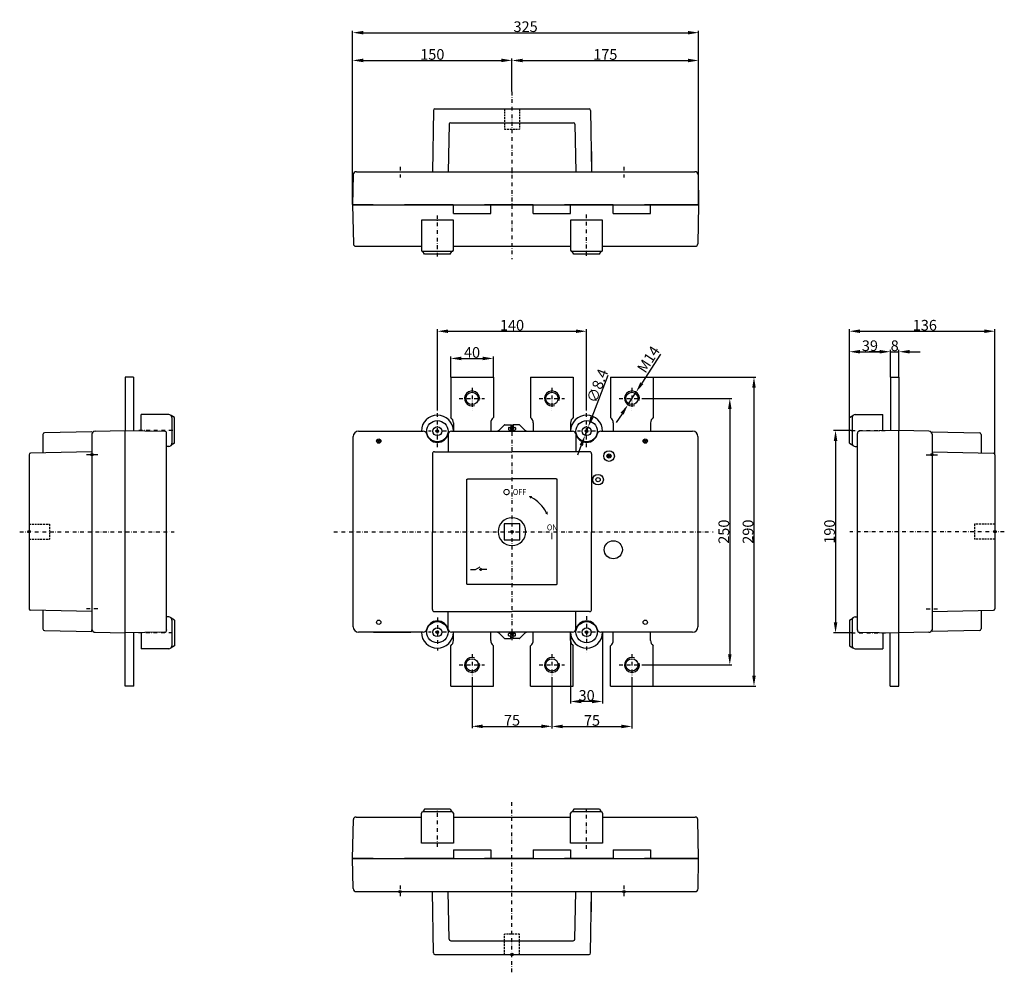
# Model space of a CAD drawing. Extents: x 1171 to 2095, y 549 to 1443.
import ezdxf

# ---------------------------------------------------------------- set-up
doc = ezdxf.new("R2010")
doc.units = 0
doc.header["$LTSCALE"] = 7
doc.header["$MEASUREMENT"] = 0
doc.linetypes.add('RAYITAS', pattern=[0.375, 0.25, -0.125])
doc.linetypes.add('TRAZO_Y_PUNTO', pattern=[1, 0.5, -0.25, 0, -0.25])
doc.layers.get('0').update_dxf_attribs({"linetype": 'CONTINUOUS'})
doc.layers.get('DEFPOINTS').update_dxf_attribs({"linetype": 'CONTINUOUS'})
for name, color, linetype in [('COTAS', 3, 'CONTINUOUS'), ('EJES', 6, 'TRAZO_Y_PUNTO'), ('OCULTAS', 7, 'RAYITAS')]:
    doc.layers.add(name, color=color, linetype=linetype)
doc.styles.add('ISO8', font='ISOCP.SHX')
doc.styles.add('on-off', font='ARIALN.TTF', dxfattribs={"width": 0.9})
doc.dimstyles.new('FLECHA', dxfattribs={"dimscale": 0, "dimtxt": 10, "dimasz": 10, "dimexe": 1.8, "dimexo": 0.1, "dimgap": 0.63, "dimtad": 1, "dimdsep": 46, "dimtxsty": 'ISO8', "dimcen": 0, "dimadec": 0, "dimazin": 0, "dimtfac": 0.8, "dimtmove": 0, "dimatfit": 3, "dimfxl": 1, "dimtvp": 1, "dimtolj": 1, "dimarcsym": 0})

# ---------------------------------------------------------------- blocks, each defined once
blk = doc.blocks.new('*D0')
at = {"layer": 'COTAS', "color": 0, "lineweight": -2}
for p, q in [((1483.34, 1268.98), (1483.34, 1432.13)), ((1807.84, 1268.98), (1807.84, 1432.13)), ((1493.34, 1430.33), (1797.84, 1430.33))]:
    blk.add_line(p, q, dxfattribs=at)
at = {"layer": 'COTAS', "color": 0}
for points in [[(1493.34, 1431.99), (1493.34, 1428.66), (1483.34, 1430.33)], [(1797.84, 1431.99), (1797.84, 1428.66), (1807.84, 1430.33)]]:
    blk.add_solid(points, dxfattribs=at)
at = {"layer": 'DEFPOINTS', "color": 0}
for p in [(1807.84, 1430.33), (1483.34, 1268.88), (1807.84, 1268.88)]:
    blk.add_point(p, dxfattribs=at)
at = {"layer": 'COTAS', "color": 0, "insert": (1645.59, 1435.96), "char_height": 10, "attachment_point": 5, "style": 'ISO8'}
blk.add_mtext('\\A1;325', dxfattribs=at)
blk = doc.blocks.new('*D1')
at = {"layer": 'COTAS', "color": 0, "lineweight": -2}
for p, q in [((1483.34, 1269.08), (1483.34, 1406.1)), ((1493.34, 1404.3), (1622.84, 1404.3)), ((1632.84, 1375.04), (1632.84, 1406.1))]:
    blk.add_line(p, q, dxfattribs=at)
at = {"layer": 'COTAS', "color": 0}
for points in [[(1493.34, 1405.97), (1493.34, 1402.64), (1483.34, 1404.3)], [(1622.84, 1405.97), (1622.84, 1402.64), (1632.84, 1404.3)]]:
    blk.add_solid(points, dxfattribs=at)
at = {"layer": 'DEFPOINTS', "color": 0}
for p in [(1632.84, 1404.3), (1632.84, 1374.94), (1483.34, 1268.98)]:
    blk.add_point(p, dxfattribs=at)
at = {"layer": 'COTAS', "color": 0, "insert": (1558.09, 1409.93), "char_height": 10, "attachment_point": 5, "style": 'ISO8'}
blk.add_mtext('\\A1;150', dxfattribs=at)
blk = doc.blocks.new('*D2')
at = {"layer": 'COTAS', "color": 0, "lineweight": -2}
for p, q in [((1632.84, 1375.04), (1632.84, 1406.03)), ((1642.84, 1404.23), (1797.84, 1404.23)), ((1807.84, 1268.98), (1807.84, 1406.03))]:
    blk.add_line(p, q, dxfattribs=at)
at = {"layer": 'COTAS', "color": 0}
for points in [[(1642.84, 1405.9), (1642.84, 1402.56), (1632.84, 1404.23)], [(1797.84, 1405.9), (1797.84, 1402.56), (1807.84, 1404.23)]]:
    blk.add_solid(points, dxfattribs=at)
at = {"layer": 'DEFPOINTS', "color": 0}
for p in [(1807.84, 1404.23), (1632.84, 1374.94), (1807.84, 1268.88)]:
    blk.add_point(p, dxfattribs=at)
at = {"layer": 'COTAS', "color": 0, "insert": (1720.34, 1409.86), "char_height": 10, "attachment_point": 5, "style": 'ISO8'}
blk.add_mtext('\\A1;175', dxfattribs=at)
blk = doc.blocks.new('*D3')
at = {"layer": 'COTAS', "color": 0, "lineweight": -2}
for p, q in [((1670.34, 825.68), (1670.34, 777.54)), ((1745.34, 825.68), (1745.34, 777.54)), ((1680.34, 779.34), (1735.34, 779.34))]:
    blk.add_line(p, q, dxfattribs=at)
at = {"layer": 'COTAS', "color": 0}
for points in [[(1680.34, 781), (1680.34, 777.67), (1670.34, 779.34)], [(1735.34, 781), (1735.34, 777.67), (1745.34, 779.34)]]:
    blk.add_solid(points, dxfattribs=at)
at = {"layer": 'DEFPOINTS', "color": 0}
for p in [(1670.34, 825.78), (1745.34, 825.78), (1745.34, 779.34)]:
    blk.add_point(p, dxfattribs=at)
at = {"layer": 'COTAS', "color": 0, "insert": (1707.84, 784.97), "char_height": 10, "attachment_point": 5, "style": 'ISO8'}
blk.add_mtext('\\A1;75', dxfattribs=at)
blk = doc.blocks.new('*D4')
at = {"layer": 'COTAS', "color": 0, "lineweight": -2}
for p, q in [((1595.34, 825.68), (1595.34, 777.64)), ((1670.34, 825.68), (1670.34, 777.64)), ((1605.34, 779.44), (1660.34, 779.44))]:
    blk.add_line(p, q, dxfattribs=at)
at = {"layer": 'COTAS', "color": 0}
for points in [[(1605.34, 781.11), (1605.34, 777.78), (1595.34, 779.44)], [(1660.34, 781.11), (1660.34, 777.78), (1670.34, 779.44)]]:
    blk.add_solid(points, dxfattribs=at)
at = {"layer": 'DEFPOINTS', "color": 0}
for p in [(1595.34, 825.78), (1670.34, 825.78), (1670.34, 779.44)]:
    blk.add_point(p, dxfattribs=at)
at = {"layer": 'COTAS', "color": 0, "insert": (1632.84, 785.07), "char_height": 10, "attachment_point": 5, "style": 'ISO8'}
blk.add_mtext('\\A1;75', dxfattribs=at)
blk = doc.blocks.new('*D5')
at = {"layer": 'COTAS', "color": 0, "lineweight": -2}
for p, q in [((1687.84, 867.7), (1687.84, 800.97)), ((1717.84, 867.7), (1717.84, 800.97)), ((1707.84, 802.77), (1697.84, 802.77))]:
    blk.add_line(p, q, dxfattribs=at)
at = {"layer": 'COTAS', "color": 0}
for points in [[(1697.84, 804.44), (1697.84, 801.11), (1687.84, 802.77)], [(1707.84, 804.44), (1707.84, 801.11), (1717.84, 802.77)]]:
    blk.add_solid(points, dxfattribs=at)
at = {"layer": 'DEFPOINTS', "color": 0}
for p in [(1687.84, 867.8), (1717.84, 867.8), (1687.84, 802.77)]:
    blk.add_point(p, dxfattribs=at)
at = {"layer": 'COTAS', "color": 0, "insert": (1702.84, 808.4), "char_height": 10, "attachment_point": 5, "style": 'ISO8'}
blk.add_mtext('\\A1;30', dxfattribs=at)
blk = doc.blocks.new('*D6')
at = {"layer": 'COTAS', "color": 0, "lineweight": -2}
for p, q in [((1950.96, 1057.1), (1934.5, 1057.1)), ((1936.3, 1047.1), (1936.3, 877.1)), ((1951.22, 867.1), (1934.5, 867.1))]:
    blk.add_line(p, q, dxfattribs=at)
at = {"layer": 'COTAS', "color": 0}
for points in [[(1934.63, 1047.1), (1937.96, 1047.1), (1936.3, 1057.1)], [(1934.63, 877.1), (1937.96, 877.1), (1936.3, 867.1)]]:
    blk.add_solid(points, dxfattribs=at)
at = {"layer": 'DEFPOINTS', "color": 0}
for p in [(1951.06, 1057.1), (1936.3, 867.1), (1951.32, 867.1)]:
    blk.add_point(p, dxfattribs=at)
at = {"layer": 'COTAS', "color": 0, "insert": (1930.67, 962.1), "char_height": 10, "attachment_point": 5, "rotation": 90, "style": 'ISO8'}
blk.add_mtext('\\A1;190', dxfattribs=at)
blk = doc.blocks.new('*D7')
at = {"layer": 'COTAS', "color": 0, "lineweight": -2}
for p, q in [((1757.28, 1087.1), (1838.93, 1087.1)), ((1837.13, 1077.1), (1837.13, 847.1)), ((1757.28, 837.1), (1838.93, 837.1))]:
    blk.add_line(p, q, dxfattribs=at)
at = {"layer": 'COTAS', "color": 0}
for points in [[(1835.46, 1077.1), (1838.79, 1077.1), (1837.13, 1087.1)], [(1835.46, 847.1), (1838.79, 847.1), (1837.13, 837.1)]]:
    blk.add_solid(points, dxfattribs=at)
at = {"layer": 'DEFPOINTS', "color": 0}
for p in [(1757.18, 1087.1), (1757.18, 837.1), (1837.13, 837.1)]:
    blk.add_point(p, dxfattribs=at)
at = {"layer": 'COTAS', "color": 0, "insert": (1831.5, 962.1), "char_height": 10, "attachment_point": 5, "rotation": 90, "style": 'ISO8'}
blk.add_mtext('\\A1;250', dxfattribs=at)
blk = doc.blocks.new('*D8')
at = {"layer": 'COTAS', "color": 0, "lineweight": -2}
for p, q in [((1765.44, 1107.1), (1861.6, 1107.1)), ((1859.8, 1097.1), (1859.8, 827.1)), ((1765.44, 817.1), (1861.6, 817.1))]:
    blk.add_line(p, q, dxfattribs=at)
at = {"layer": 'COTAS', "color": 0}
for points in [[(1858.13, 1097.1), (1861.47, 1097.1), (1859.8, 1107.1)], [(1858.13, 827.1), (1861.47, 827.1), (1859.8, 817.1)]]:
    blk.add_solid(points, dxfattribs=at)
at = {"layer": 'DEFPOINTS', "color": 0}
for p in [(1765.34, 1107.1), (1765.34, 817.1), (1859.8, 817.1)]:
    blk.add_point(p, dxfattribs=at)
at = {"layer": 'COTAS', "color": 0, "insert": (1854.17, 962.1), "char_height": 10, "attachment_point": 5, "rotation": 90, "style": 'ISO8'}
blk.add_mtext('\\A1;290', dxfattribs=at)
blk = doc.blocks.new('*D9')
at = {"layer": 'COTAS', "color": 0, "lineweight": -2}
for p, q in [((1575.34, 1107.2), (1575.34, 1126.46)), ((1585.34, 1124.66), (1605.34, 1124.66)), ((1615.34, 1107.2), (1615.34, 1126.46))]:
    blk.add_line(p, q, dxfattribs=at)
at = {"layer": 'COTAS', "color": 0}
for points in [[(1585.34, 1126.32), (1585.34, 1122.99), (1575.34, 1124.66)], [(1605.34, 1126.32), (1605.34, 1122.99), (1615.34, 1124.66)]]:
    blk.add_solid(points, dxfattribs=at)
at = {"layer": 'DEFPOINTS', "color": 0}
for p in [(1615.34, 1124.66), (1575.34, 1107.1), (1615.34, 1107.1)]:
    blk.add_point(p, dxfattribs=at)
at = {"layer": 'COTAS', "color": 0, "insert": (1595.34, 1130.29), "char_height": 10, "attachment_point": 5, "style": 'ISO8'}
blk.add_mtext('\\A1;40', dxfattribs=at)
blk = doc.blocks.new('*D10')
at = {"layer": 'COTAS', "color": 0, "lineweight": -2}
for p, q in [((1562.84, 1075.73), (1562.84, 1151.97)), ((1572.84, 1150.17), (1692.84, 1150.17)), ((1702.84, 1075.73), (1702.84, 1151.97))]:
    blk.add_line(p, q, dxfattribs=at)
at = {"layer": 'COTAS', "color": 0}
for points in [[(1572.84, 1151.83), (1572.84, 1148.5), (1562.84, 1150.17)], [(1692.84, 1151.83), (1692.84, 1148.5), (1702.84, 1150.17)]]:
    blk.add_solid(points, dxfattribs=at)
at = {"layer": 'DEFPOINTS', "color": 0}
for p in [(1702.84, 1150.17), (1562.84, 1075.63), (1702.84, 1075.63)]:
    blk.add_point(p, dxfattribs=at)
at = {"layer": 'COTAS', "color": 0, "insert": (1632.84, 1155.8), "char_height": 10, "attachment_point": 5, "style": 'ISO8'}
blk.add_mtext('\\A1;140', dxfattribs=at)
blk = doc.blocks.new('*D11')
at = {"layer": 'COTAS', "color": 0, "lineweight": -2}
for p, q in [((1949.28, 1069.2), (1949.28, 1151.99)), ((1959.28, 1150.19), (2075.78, 1150.19)), ((2085.78, 1034.45), (2085.78, 1151.99))]:
    blk.add_line(p, q, dxfattribs=at)
at = {"layer": 'COTAS', "color": 0}
for points in [[(1959.28, 1151.86), (1959.28, 1148.52), (1949.28, 1150.19)], [(2075.78, 1151.86), (2075.78, 1148.52), (2085.78, 1150.19)]]:
    blk.add_solid(points, dxfattribs=at)
at = {"layer": 'DEFPOINTS', "color": 0}
for p in [(2085.78, 1150.19), (1949.28, 1069.1), (2085.78, 1034.35)]:
    blk.add_point(p, dxfattribs=at)
at = {"layer": 'COTAS', "color": 0, "insert": (2020.03, 1155.82), "char_height": 10, "attachment_point": 5, "style": 'ISO8'}
blk.add_mtext('\\A1;136', dxfattribs=at)
blk = doc.blocks.new('*D12')
at = {"layer": 'COTAS', "color": 0, "lineweight": -2}
for p, q in [((1977.78, 1130.96), (1967.78, 1130.96)), ((1987.78, 1107.2), (1987.78, 1132.76)), ((1987.78, 1130.96), (1995.78, 1130.96)), ((1995.78, 1107.2), (1995.78, 1132.76)), ((2005.78, 1130.96), (2015.78, 1130.96))]:
    blk.add_line(p, q, dxfattribs=at)
at = {"layer": 'COTAS', "color": 0}
for points in [[(1977.78, 1132.63), (1977.78, 1129.29), (1987.78, 1130.96)], [(2005.78, 1132.63), (2005.78, 1129.29), (1995.78, 1130.96)]]:
    blk.add_solid(points, dxfattribs=at)
at = {"layer": 'DEFPOINTS', "color": 0}
for p in [(1995.78, 1130.96), (1987.78, 1107.1), (1995.78, 1107.1)]:
    blk.add_point(p, dxfattribs=at)
at = {"layer": 'COTAS', "color": 0, "insert": (1991.78, 1136.59), "char_height": 10, "attachment_point": 5, "style": 'ISO8'}
blk.add_mtext('\\A1;8', dxfattribs=at)
blk = doc.blocks.new('*D13')
at = {"layer": 'COTAS', "color": 0, "lineweight": -2}
for p, q in [((1949.28, 1069.2), (1949.28, 1132.76)), ((1959.28, 1130.96), (1977.78, 1130.96)), ((1987.78, 1107.2), (1987.78, 1132.76))]:
    blk.add_line(p, q, dxfattribs=at)
at = {"layer": 'COTAS', "color": 0}
for points in [[(1959.28, 1132.63), (1959.28, 1129.29), (1949.28, 1130.96)], [(1977.78, 1132.63), (1977.78, 1129.29), (1987.78, 1130.96)]]:
    blk.add_solid(points, dxfattribs=at)
at = {"layer": 'DEFPOINTS', "color": 0}
for p in [(1987.78, 1130.96), (1987.78, 1107.1), (1949.28, 1069.1)]:
    blk.add_point(p, dxfattribs=at)
at = {"layer": 'COTAS', "color": 0, "insert": (1968.53, 1136.59), "char_height": 10, "attachment_point": 5, "style": 'ISO8'}
blk.add_mtext('\\A1;39', dxfattribs=at)
blk = doc.blocks.new('*D14')
at = {"layer": 'COTAS', "color": 0, "lineweight": -2}
for p, q in [((1722.65, 1108.76), (1707.87, 1069.68)), ((1701.36, 1052.47), (1704.33, 1060.33)), ((1697.82, 1043.12), (1694.28, 1033.77))]:
    blk.add_line(p, q, dxfattribs=at)
at = {"layer": 'COTAS', "color": 0}
for points in [[(1706.31, 1070.27), (1709.43, 1069.09), (1704.33, 1060.33)], [(1696.26, 1043.71), (1699.38, 1042.53), (1701.36, 1052.47)]]:
    blk.add_solid(points, dxfattribs=at)
at = {"layer": 'DEFPOINTS', "color": 0}
for p in [(1704.33, 1060.33), (1701.36, 1052.47)]:
    blk.add_point(p, dxfattribs=at)
at = {"layer": 'COTAS', "color": 0, "insert": (1712.92, 1098.94), "char_height": 10, "attachment_point": 5, "rotation": 69.27271, "style": 'ISO8'}
blk.add_mtext('\\A1;∅8.4', dxfattribs=at)

msp = doc.modelspace()

# ---------------------------------------------------------------- hatches: boundary and pattern name
msp.add_hatch(color=256).paths.add_polyline_path([(1670.739, 961.061), (1669.739, 961.061), (1669.739, 955.061), (1670.739, 955.061)])

# ---------------------------------------------------------------- linework, layer by layer
for p, q in [((1560.617, 1358.879), (1705.067, 1358.879)), ((1559.117, 1357.404), (1558.142, 1299.879)), ((1706.567, 1357.404), (1707.542, 1299.879)), ((1573.847, 1344.404), (1573.092, 1299.879)), ((1575.347, 1345.879), (1690.338, 1345.879)), ((1691.838, 1344.404), (1692.592, 1299.879)), ((1707.508, 1318.879), (1707.22, 1318.879)), ((1707.508, 1318.879), (1707.508, 1301.879)), ((1483.885, 1296.937), (1483.342, 1268.879)), ((1486.885, 1299.879), (1523.342, 1299.879)), ((1523.342, 1299.879), (1575.842, 1299.879)), ((1558.142, 1299.879), (1707.542, 1299.879)), ((1592.342, 1299.879), (1611.746, 1299.879)), ((1646.738, 1299.879), (1707.042, 1299.879)), ((1707.542, 1299.879), (1804.3, 1299.879)), ((1807.299, 1296.937), (1807.842, 1268.879)), ((1483.342, 1268.879), (1807.842, 1268.879)), ((1502.642, 1268.879), (1483.342, 1268.879)), ((1483.342, 1268.879), (1484.045, 1232.331)), ((1577.642, 1268.879), (1532.042, 1268.879)), ((1577.842, 1260.779), (1577.842, 1268.879)), ((1652.642, 1268.879), (1607.042, 1268.879)), ((1612.842, 1260.779), (1612.842, 1268.879)), ((1652.842, 1260.779), (1652.842, 1268.879)), ((1727.642, 1268.879), (1682.042, 1268.879)), ((1687.842, 1260.779), (1687.842, 1268.879)), ((1727.842, 1260.779), (1727.842, 1268.879)), ((1807.842, 1268.879), (1757.042, 1268.879)), ((1762.842, 1260.779), (1762.842, 1268.879)), ((1807.842, 1268.879), (1807.139, 1232.331)), ((1577.842, 1260.779), (1612.842, 1260.779)), ((1652.842, 1260.779), (1687.842, 1260.779)), ((1727.842, 1260.779), (1762.842, 1260.779)), ((1547.842, 1254.379), (1547.842, 1226.379)), ((1577.842, 1254.379), (1547.842, 1254.379)), ((1577.842, 1226.379), (1577.842, 1254.379)), ((1687.842, 1254.379), (1687.842, 1226.379)), ((1717.842, 1254.379), (1687.842, 1254.379)), ((1717.842, 1226.379), (1717.842, 1254.379)), ((1486.545, 1229.879), (1547.842, 1229.879)), ((1577.842, 1229.879), (1687.842, 1229.879)), ((1717.842, 1229.879), (1804.64, 1229.879)), ((1550.842, 1222.379), (1549.342, 1224.879)), ((1576.342, 1224.879), (1549.342, 1224.879)), ((1574.842, 1222.379), (1550.842, 1222.379)), ((1574.842, 1222.379), (1576.342, 1224.879)), ((1690.842, 1222.379), (1689.342, 1224.879)), ((1716.342, 1224.879), (1689.342, 1224.879)), ((1714.842, 1222.379), (1690.842, 1222.379)), ((1714.842, 1222.379), (1716.342, 1224.879)), ((1269.905, 1107.1), (1269.905, 1057.1)), ((1277.905, 1107.1), (1269.905, 1107.1)), ((1277.905, 1107.1), (1277.905, 1056.92)), ((1575.342, 1107.1), (1575.342, 1069.1)), ((1575.342, 1107.1), (1615.342, 1107.1)), ((1615.342, 1107.1), (1615.342, 1069.1)), ((1650.342, 1107.1), (1650.342, 1069.1)), ((1650.342, 1107.1), (1690.342, 1107.1)), ((1690.342, 1107.1), (1690.342, 1069.1)), ((1725.342, 1107.1), (1725.342, 1069.1)), ((1725.342, 1107.1), (1765.342, 1107.1)), ((1765.342, 1107.1), (1765.342, 1069.1)), ((1987.779, 1107.1), (1987.779, 1056.92)), ((1987.779, 1107.1), (1995.779, 1107.1)), ((1995.779, 1107.1), (1995.779, 1057.1)), ((1310.905, 1072.1), (1284.905, 1072.1)), ((1284.905, 1056.83), (1284.905, 1072.1)), ((1954.779, 1072.1), (1980.779, 1072.1)), ((1980.779, 1056.83), (1980.779, 1072.1)), ((1316.405, 1069.1), (1313.216, 1071.014)), ((1313.905, 1069.1), (1313.905, 1045.1)), ((1316.405, 1045.1), (1316.405, 1069.1)), ((1577.842, 1064.1), (1577.842, 1056.4)), ((1612.842, 1064.1), (1612.842, 1056.4)), ((1625.549, 1062.107), (1621.6, 1058.157)), ((1625.842, 1062.4), (1625.842, 1062.4)), ((1626.256, 1062.4), (1631.592, 1062.4)), ((1631.592, 1062.4), (1631.592, 1060.4)), ((1639.428, 1062.4), (1634.092, 1062.4)), ((1634.092, 1062.4), (1634.092, 1060.4)), ((1639.842, 1062.4), (1639.842, 1062.4)), ((1640.135, 1062.107), (1644.085, 1058.157)), ((1652.842, 1064.1), (1652.842, 1056.4)), ((1687.842, 1064.1), (1687.842, 1056.4)), ((1727.842, 1064.1), (1727.842, 1056.4)), ((1762.842, 1064.1), (1762.842, 1056.4)), ((1949.279, 1069.1), (1952.469, 1071.014)), ((1949.279, 1045.1), (1949.279, 1069.1)), ((1951.779, 1069.1), (1951.779, 1045.1)), ((1192.905, 1053.382), (1192.905, 1036.1)), ((1238.905, 1055.85), (1194.373, 1054.882)), ((1238.905, 1053.467), (1238.905, 870.1)), ((1241.838, 1056.466), (1269.905, 1057.1)), ((1269.905, 1057.1), (1306.952, 1056.265)), ((1270.005, 817.1), (1269.905, 1057.1)), ((1308.905, 869.764), (1308.905, 1054.266)), ((1488.942, 1056.4), (1549.68, 1056.4)), ((1502.842, 1056.4), (1537.842, 1056.4)), ((1573.08, 1054.066), (1573.092, 1037.1)), ((1576.005, 1056.4), (1689.68, 1056.4)), ((1629.592, 1059.4), (1629.592, 1057.9)), ((1630.092, 1059.9), (1631.092, 1059.9)), ((1630.092, 1057.4), (1635.592, 1057.4)), ((1634.592, 1059.9), (1635.592, 1059.9)), ((1636.092, 1059.4), (1636.092, 1057.9)), ((1692.605, 1054.066), (1692.592, 1037.1)), ((1716.005, 1056.4), (1802.242, 1056.4)), ((1956.779, 869.764), (1956.779, 1054.266)), ((1995.779, 1057.1), (1958.733, 1056.265)), ((1995.679, 817.1), (1995.779, 1057.1)), ((2023.847, 1056.466), (1995.779, 1057.1)), ((2026.779, 1055.85), (2071.312, 1054.882)), ((2026.779, 1053.467), (2026.779, 870.1)), ((2072.779, 1053.382), (2072.779, 1036.1)), ((1316.405, 1045.1), (1313.216, 1043.186)), ((1483.942, 872.8), (1483.942, 1051.4)), ((1807.242, 1051.4), (1807.242, 872.8)), ((1949.279, 1045.1), (1952.469, 1043.186)), ((1179.905, 1034.349), (1179.905, 973.82)), ((1238.905, 1037.1), (1181.373, 1035.849)), ((1310.905, 1042.1), (1308.905, 1042.1)), ((1558.142, 1035.1), (1558.142, 962.1)), ((1560.142, 1037.1), (1573.092, 1037.1)), ((1573.092, 1037.1), (1632.842, 1037.1)), ((1692.592, 1037.1), (1632.842, 1037.1)), ((1705.542, 1037.1), (1692.592, 1037.1)), ((1707.542, 1035.1), (1707.542, 962.1)), ((1954.779, 1042.1), (1956.779, 1042.1)), ((2026.779, 1037.1), (2084.312, 1035.849)), ((2085.779, 1034.349), (2085.779, 973.82)), ((1179.905, 973.82), (1179.905, 950.38)), ((2085.779, 973.82), (2085.779, 950.38)), ((1558.142, 889.1), (1558.142, 962.1)), ((1707.542, 889.1), (1707.542, 962.1)), ((1179.905, 950.38), (1179.905, 889.85)), ((2085.779, 950.38), (2085.779, 889.85)), ((1593.842, 926.6), (1598.753, 926.6)), ((1598.753, 926.6), (1602.844, 928.962)), ((1603.75, 927.766), (1603.75, 925.392)), ((1609.342, 926.6), (1603.75, 926.6)), ((1238.905, 887.1), (1181.373, 888.35)), ((1192.905, 888.1), (1192.905, 870.817)), ((1560.142, 887.1), (1573.092, 887.1)), ((1573.08, 870.133), (1573.092, 887.1)), ((1573.092, 887.1), (1632.842, 887.1)), ((1692.592, 887.1), (1632.842, 887.1)), ((1692.605, 870.133), (1692.592, 887.1)), ((1705.542, 887.1), (1692.592, 887.1)), ((2026.779, 887.1), (2084.312, 888.35)), ((2072.779, 888.1), (2072.779, 870.817)), ((1310.905, 882.1), (1308.905, 882.1)), ((1316.405, 879.1), (1313.216, 881.014)), ((1313.905, 879.1), (1313.905, 855.1)), ((1316.405, 879.1), (1316.405, 855.1)), ((1949.279, 879.1), (1952.469, 881.014)), ((1949.279, 879.1), (1949.279, 855.1)), ((1951.779, 879.1), (1951.779, 855.1)), ((1954.779, 882.1), (1956.779, 882.1)), ((1194.373, 869.318), (1238.905, 868.35)), ((1238.905, 868.35), (1238.905, 870.1)), ((1308.905, 870.134), (1308.905, 869.764)), ((1956.779, 870.134), (1956.779, 869.764)), ((2026.779, 868.35), (2026.779, 870.1)), ((2071.312, 869.318), (2026.779, 868.35)), ((1241.838, 867.733), (1270.005, 867.097)), ((1270.005, 867.102), (1269.905, 867.1)), ((1306.941, 867.764), (1270.005, 867.097)), ((1278.005, 817.1), (1278.005, 867.242)), ((1284.905, 867.369), (1284.905, 852.1)), ((1549.68, 867.8), (1488.942, 867.8)), ((1502.842, 867.8), (1537.842, 867.8)), ((1689.68, 867.8), (1576.005, 867.8)), ((1577.842, 860.1), (1577.842, 867.8)), ((1612.842, 860.1), (1612.842, 867.8)), ((1625.549, 862.093), (1621.6, 866.042)), ((1625.842, 861.8), (1625.842, 861.8)), ((1626.256, 861.8), (1631.592, 861.8)), ((1629.592, 864.8), (1629.592, 866.3)), ((1630.092, 866.8), (1635.592, 866.8)), ((1630.092, 864.3), (1631.092, 864.3)), ((1631.592, 861.8), (1631.592, 863.8)), ((1634.092, 861.8), (1634.092, 863.8)), ((1639.428, 861.8), (1634.092, 861.8)), ((1634.592, 864.3), (1635.592, 864.3)), ((1636.092, 864.8), (1636.092, 866.3)), ((1639.842, 861.8), (1639.842, 861.8)), ((1640.135, 862.093), (1644.085, 866.042)), ((1652.842, 860.1), (1652.842, 867.8)), ((1687.842, 860.1), (1687.842, 867.8)), ((1802.242, 867.8), (1716.005, 867.8)), ((1727.842, 860.1), (1727.842, 867.8)), ((1762.842, 860.1), (1762.842, 867.8)), ((1958.743, 867.764), (1995.679, 867.097)), ((1980.779, 867.369), (1980.779, 852.1)), ((1987.679, 817.1), (1987.679, 867.242)), ((2023.847, 867.733), (1995.679, 867.097)), ((1995.679, 867.102), (1995.779, 867.1)), ((1310.905, 852.1), (1284.905, 852.1)), ((1316.405, 855.1), (1313.216, 853.186)), ((1575.342, 817.1), (1575.342, 855.1)), ((1615.342, 817.1), (1615.342, 855.1)), ((1650.342, 817.1), (1650.342, 855.1)), ((1690.342, 817.1), (1690.342, 855.1)), ((1725.342, 817.1), (1725.342, 855.1)), ((1765.342, 817.1), (1765.342, 855.1)), ((1949.279, 855.1), (1952.469, 853.186)), ((1954.779, 852.1), (1980.779, 852.1)), ((1278.005, 817.1), (1270.005, 817.1)), ((1575.342, 817.1), (1615.342, 817.1)), ((1650.342, 817.1), (1690.342, 817.1)), ((1725.342, 817.1), (1765.342, 817.1)), ((1987.679, 817.1), (1995.679, 817.1)), ((1486.545, 694.321), (1547.842, 694.321)), ((1547.842, 669.821), (1547.842, 697.821)), ((1550.842, 701.821), (1549.342, 699.321)), ((1576.342, 699.321), (1549.342, 699.321)), ((1574.842, 701.821), (1550.842, 701.821)), ((1574.842, 701.821), (1576.342, 699.321)), ((1577.842, 697.821), (1577.842, 669.821)), ((1577.842, 694.321), (1687.842, 694.321)), ((1687.842, 669.821), (1687.842, 697.821)), ((1690.842, 701.821), (1689.342, 699.321)), ((1716.342, 699.321), (1689.342, 699.321)), ((1714.842, 701.821), (1690.842, 701.821)), ((1714.842, 701.821), (1716.342, 699.321)), ((1717.842, 697.821), (1717.842, 669.821)), ((1717.842, 694.321), (1804.64, 694.321)), ((1483.342, 655.321), (1484.045, 691.869)), ((1807.842, 655.321), (1807.139, 691.869)), ((1577.842, 669.821), (1547.842, 669.821)), ((1717.842, 669.821), (1687.842, 669.821)), ((1577.842, 663.421), (1577.842, 655.321)), ((1577.842, 663.421), (1612.842, 663.421)), ((1612.842, 663.421), (1612.842, 655.321)), ((1652.842, 663.421), (1652.842, 655.321)), ((1652.842, 663.421), (1687.842, 663.421)), ((1687.842, 663.421), (1687.842, 655.321)), ((1727.842, 663.421), (1727.842, 655.321)), ((1727.842, 663.421), (1762.842, 663.421)), ((1762.842, 663.421), (1762.842, 655.321)), ((1502.642, 655.321), (1483.342, 655.321)), ((1483.342, 655.321), (1807.842, 655.321)), ((1483.885, 627.263), (1483.342, 655.321)), ((1577.642, 655.321), (1532.042, 655.321)), ((1652.642, 655.321), (1607.042, 655.321)), ((1727.642, 655.321), (1682.042, 655.321)), ((1807.842, 655.321), (1757.042, 655.321)), ((1807.299, 627.263), (1807.842, 655.321)), ((1486.885, 624.321), (1523.342, 624.321)), ((1523.342, 624.321), (1575.842, 624.321)), ((1558.142, 624.321), (1707.542, 624.321)), ((1559.117, 566.795), (1558.142, 624.321)), ((1573.847, 579.795), (1573.092, 624.321)), ((1592.342, 624.321), (1611.746, 624.321)), ((1646.738, 624.321), (1707.042, 624.321)), ((1691.838, 579.795), (1692.592, 624.321)), ((1706.567, 566.795), (1707.542, 624.321)), ((1707.508, 605.321), (1707.508, 622.321)), ((1707.542, 624.321), (1804.3, 624.321)), ((1707.508, 605.321), (1707.22, 605.321)), ((1575.347, 578.321), (1690.338, 578.321)), ((1560.617, 565.321), (1705.067, 565.321))]:
    msp.add_line(p, q)
at = {"color": 1}
for p, q in [((1561.997, 1055.555), (1563.687, 1057.245)), ((1563.687, 1055.555), (1561.997, 1057.245)), ((1631.997, 1057.805), (1633.687, 1059.495)), ((1633.687, 1057.805), (1631.997, 1059.495)), ((1701.997, 1055.555), (1703.687, 1057.245)), ((1703.687, 1055.555), (1701.997, 1057.245)), ((1506.997, 1046.255), (1508.687, 1047.945)), ((1508.687, 1046.255), (1506.997, 1047.945)), ((1756.997, 1046.255), (1758.687, 1047.945)), ((1758.687, 1046.255), (1756.997, 1047.945)), ((1239.75, 1033.504), (1238.06, 1035.194)), ((1238.06, 1033.504), (1239.75, 1035.194)), ((2025.934, 1033.504), (2027.624, 1035.194)), ((2027.624, 1033.504), (2025.934, 1035.194)), ((1722.997, 1032.255), (1724.687, 1033.945)), ((1724.687, 1032.255), (1722.997, 1033.945)), ((1180.75, 961.255), (1179.06, 962.945)), ((1179.06, 961.255), (1180.75, 962.945)), ((1631.997, 961.255), (1633.687, 962.945)), ((1633.687, 961.255), (1631.997, 962.945)), ((2084.934, 961.255), (2086.624, 962.945)), ((2086.624, 961.255), (2084.934, 962.945)), ((1561.997, 868.645), (1563.687, 866.955)), ((1563.687, 868.645), (1561.997, 866.955)), ((1701.997, 868.645), (1703.687, 866.955)), ((1703.687, 868.645), (1701.997, 866.955)), ((1631.997, 866.395), (1633.687, 864.705)), ((1633.687, 866.395), (1631.997, 864.705)), ((1527, 623.476), (1528.69, 625.166)), ((1528.69, 623.476), (1527, 625.166)), ((1736.995, 623.476), (1738.685, 625.166)), ((1738.685, 623.476), (1736.995, 625.166)), ((1631.997, 564.476), (1633.687, 566.166)), ((1633.687, 564.476), (1631.997, 566.166))]:
    msp.add_line(p, q, dxfattribs=at)
for points in [[(1590.342, 913.6), (1590.342, 1010.6, -0.4142136), (1591.342, 1011.6), (1632.842, 1011.6, -0.4142136)], [(1675.342, 913.6), (1675.342, 1010.6, 0.4142136), (1674.342, 1011.6), (1632.842, 1011.6, 0.4142136)], [(1632.842, 912.6), (1591.342, 912.6, -0.4142136), (1590.342, 913.6)], [(1632.842, 912.6), (1674.342, 912.6, 0.4142136), (1675.342, 913.6)]]:
    msp.add_lwpolyline(points, format="xyb")
at = {"const_width": 1}
msp.add_lwpolyline([(1625.235, 999.293, 1), (1630.235, 999.293, 1)], format="xyb", close=True, dxfattribs=at)
msp.add_lwpolyline([(1625.342, 954.6), (1640.342, 954.6), (1640.342, 969.6), (1625.342, 969.6)], close=True)
for centre, radius in [((1595.342, 1087.1), 5.785), ((1670.342, 1087.1), 5.785), ((1745.342, 1087.1), 5.785), ((1562.842, 1056.4), 10), ((1702.842, 1056.4), 10), ((1562.842, 1056.4), 4.2), ((1702.842, 1056.4), 4.2), ((1507.842, 1047.1), 2), ((1757.842, 1047.1), 2), ((1723.842, 1033.1), 5), ((1723.842, 1033.1), 2), ((1713.542, 1010.9), 5), ((1713.542, 1010.9), 2), ((1727.842, 945.1), 8.5), ((1603.148, 926.6), 0.602), ((1507.842, 877.1), 2), ((1562.842, 867.8), 10), ((1702.842, 867.8), 10), ((1757.842, 877.1), 2), ((1562.842, 867.8), 4.2), ((1702.842, 867.8), 4.2), ((1595.342, 837.1), 5.785), ((1670.342, 837.1), 5.785), ((1745.342, 837.1), 5.785)]:
    msp.add_circle(centre, radius)
at = {"color": 1}
for centre in [(1562.842, 1056.4), (1632.842, 1058.65), (1702.842, 1056.4), (1507.842, 1047.1), (1757.842, 1047.1), (1238.905, 1034.349), (1723.842, 1033.1), (2026.779, 1034.349), (1179.905, 962.1), (1632.842, 962.1), (2085.779, 962.1), (1562.842, 867.8), (1702.842, 867.8), (1632.842, 865.55), (1527.845, 624.321), (1737.84, 624.321), (1632.842, 565.321)]:
    msp.add_circle(centre, 1.195, dxfattribs=at)
for centre, radius, start, end in [((1560.617, 1357.379), 1.5, 90, 179.028978), ((1705.067, 1357.379), 1.5, 0.971022, 90), ((1575.347, 1344.379), 1.5, 90, 179.028978), ((1690.338, 1344.379), 1.5, 0.971022, 90), ((1486.885, 1296.879), 3, 90, 178.891188), ((1804.3, 1296.879), 3, 1.108812, 90), ((1486.545, 1232.379), 2.5, 181.101706, 270), ((1804.64, 1232.379), 2.5, 270, 358.898294), ((1549.342, 1226.379), 1.5, 180, 270), ((1576.342, 1226.379), 1.5, 270, 0), ((1689.342, 1226.379), 1.5, 180, 270), ((1716.342, 1226.379), 1.5, 270, 0), ((1595.342, 1087.1), 7, 345.390132, 289.36994), ((1670.342, 1087.1), 7, 345.390132, 289.36994), ((1745.342, 1087.1), 7, 345.390132, 289.36994), ((1310.905, 1069.1), 3, 360, 90), ((1562.842, 1056.4), 15, 0, 180), ((1702.842, 1056.4), 15, 0, 180), ((1954.779, 1069.1), 3, 90, 180), ((1571.844, 1064.225), 6, 358.799967, 54.330135), ((1618.841, 1064.225), 6, 125.669865, 181.200033), ((1626.256, 1061.4), 1, 90, 135), ((1639.428, 1061.4), 1, 45, 90), ((1646.844, 1064.225), 6, 358.799967, 54.330135), ((1693.841, 1064.225), 6, 125.669865, 181.200033), ((1721.844, 1064.225), 6, 358.799967, 54.330135), ((1768.841, 1064.225), 6, 125.669865, 181.200033), ((1194.405, 1053.382), 1.5, 91.245364, 180), ((1241.905, 1053.467), 3, 91.293556, 180), ((1306.905, 1054.266), 2, 0, 88.71), ((1488.942, 1051.4), 5, 90, 180), ((1549.68, 1053.4), 3, 12.839588, 90), ((1562.842, 1056.4), 10.5, 192.839588, 347.160412), ((1576.005, 1053.4), 3, 90, 167.160412), ((1617.357, 1062.4), 6, 270, 315), ((1630.092, 1059.4), 0.5, 90, 180), ((1630.092, 1057.9), 0.5, 180, 270), ((1631.092, 1060.4), 0.5, 270, 0), ((1634.592, 1060.4), 0.5, 180, 270), ((1635.592, 1059.4), 0.5, 0, 90), ((1635.592, 1057.9), 0.5, 270, 0), ((1648.328, 1062.4), 6, 225, 270), ((1689.68, 1053.4), 3, 12.839588, 90), ((1702.842, 1056.4), 10.5, 192.839588, 347.160412), ((1716.005, 1053.4), 3, 90, 167.160412), ((1716.005, 1053.4), 3, 90, 167.160412), ((1802.242, 1051.4), 5, 0, 90), ((1958.779, 1054.266), 2, 91.29, 180), ((2023.779, 1053.467), 3, 0, 88.706444), ((2071.279, 1053.382), 1.5, 0, 88.754636), ((1310.905, 1045.1), 3, 270, 0), ((1954.779, 1045.1), 3, 180, 270), ((1181.405, 1034.349), 1.5, 91.245364, 180), ((1560.142, 1035.1), 2, 90, 180), ((1705.542, 1035.1), 2, 0, 90), ((2084.279, 1034.349), 1.5, 0, 88.754636), ((1632.842, 962.1), 37, 29.643969, 60.356031), ((1632.842, 962.1), 37, 29.643969, 60.356031), ((1632.842, 962.1), 13, 90, 270), ((1632.842, 962.1), 13, 270, 90), ((1634.323, 914.641), 1.9, 218.788077, 226.314635), ((1181.405, 889.85), 1.5, 180, 268.754636), ((1560.142, 889.1), 2, 180, 270), ((1705.542, 889.1), 2, 270, 0), ((2084.279, 889.85), 1.5, 271.245364, 0), ((1310.905, 879.1), 3, 0, 90), ((1562.842, 867.8), 10.5, 12.839588, 167.160412), ((1702.842, 867.8), 10.5, 12.839588, 167.160412), ((1954.779, 879.1), 3, 90, 180), ((1194.405, 870.817), 1.5, 180, 268.754636), ((1241.905, 870.733), 3, 192.181407, 268.706444), ((1306.905, 869.764), 2, 271.028275, 0), ((1488.942, 872.8), 5, 180, 270), ((1549.68, 870.8), 3, 270, 347.160412), ((1576.005, 870.8), 3, 192.839588, 270), ((1689.68, 870.8), 3, 270, 347.160412), ((1716.005, 870.8), 3, 192.839588, 270), ((1802.242, 872.8), 5, 270, 0), ((1958.779, 869.764), 2, 180, 268.971725), ((2023.779, 870.733), 3, 271.293556, 347.818593), ((2071.279, 870.817), 1.5, 271.245364, 360), ((1562.842, 867.8), 15, 180, 0), ((1571.844, 859.974), 6, 305.669865, 1.200033), ((1618.841, 859.974), 6, 178.799967, 234.330135), ((1617.357, 861.8), 6, 45, 90), ((1626.256, 862.8), 1, 225, 270), ((1630.092, 866.3), 0.5, 90, 180), ((1630.092, 864.8), 0.5, 180, 270), ((1631.092, 863.8), 0.5, 0, 90), ((1634.592, 863.8), 0.5, 90, 180), ((1635.592, 866.3), 0.5, 0, 90), ((1635.592, 864.8), 0.5, 270, 0), ((1639.428, 862.8), 1, 270, 315), ((1648.328, 861.8), 6, 90, 135), ((1646.844, 859.974), 6, 305.669865, 1.200033), ((1693.841, 859.974), 6, 178.799967, 234.330135), ((1702.842, 867.8), 15, 180, 0), ((1721.844, 859.974), 6, 305.669865, 1.200033), ((1768.841, 859.974), 6, 178.799967, 234.330135), ((1310.905, 855.1), 3, 270, 0), ((1954.779, 855.1), 3, 180, 270), ((1595.342, 837.1), 7, 70.63006, 14.609868), ((1670.342, 837.1), 7, 70.63006, 14.609868), ((1745.342, 837.1), 7, 70.63006, 14.609868), ((1486.545, 691.821), 2.5, 90, 178.898294), ((1549.342, 697.821), 1.5, 90, 180), ((1576.342, 697.821), 1.5, 0, 90), ((1689.342, 697.821), 1.5, 90, 180), ((1716.342, 697.821), 1.5, 0, 90), ((1804.64, 691.821), 2.5, 1.101706, 90), ((1486.885, 627.321), 3, 181.108812, 270), ((1804.3, 627.321), 3, 270, 358.891188), ((1575.347, 579.821), 1.5, 180.971022, 270), ((1690.338, 579.821), 1.5, 270, 359.028978), ((1560.617, 566.821), 1.5, 180.971022, 270), ((1705.067, 566.821), 1.5, 270, 359.028978)]:
    msp.add_arc(centre, radius, start, end)
for points in [[(1651.831, 995.609), (1648.479, 995.633), (1650.469, 992.935)], [(1651.831, 995.609), (1648.479, 995.633), (1650.469, 992.935)], [(1666.351, 981.089), (1663.678, 979.727), (1666.376, 977.737)], [(1666.351, 981.089), (1663.678, 979.727), (1666.376, 977.737)]]:
    msp.add_solid(points)
at = {"layer": 'COTAS'}
for p, q in [((1772.142, 1128.568), (1754.569, 1101.378)), ((1741.543, 1081.221), (1749.142, 1092.979)), ((1736.115, 1072.822), (1730.687, 1064.423))]:
    msp.add_line(p, q, dxfattribs=at)
for points in [[(1753.17, 1102.282), (1755.969, 1100.473), (1749.142, 1092.979)], [(1734.715, 1073.726), (1737.515, 1071.917), (1741.543, 1081.221)]]:
    msp.add_solid(points, dxfattribs=at)
at = {"layer": 'EJES'}
for p, q in [((1632.842, 1374.942), (1632.842, 1217.88)), ((1527.845, 1304.397), (1527.845, 1294.309)), ((1737.84, 1304.397), (1737.84, 1294.309)), ((1562.842, 1220.216), (1562.842, 1258.928)), ((1702.842, 1220.866), (1702.842, 1259.944)), ((1595.342, 1097.085), (1595.342, 1075.779)), ((1670.342, 1097.085), (1670.342, 1075.779)), ((1745.342, 1097.085), (1745.342, 1075.779)), ((1583.293, 1087.1), (1607.178, 1087.1)), ((1658.293, 1087.1), (1682.178, 1087.1)), ((1733.293, 1087.1), (1757.178, 1087.1)), ((1562.842, 1041.4), (1562.842, 1075.634)), ((1702.842, 1041.4), (1702.842, 1075.634)), ((1632.842, 1062.629), (1632.842, 859.274)), ((1314.623, 1057.1), (1282.507, 1057.1)), ((1571.292, 1056.4), (1554.392, 1056.4)), ((1711.292, 1056.4), (1694.392, 1056.4)), ((1951.062, 1057.1), (1983.177, 1057.1)), ((1244.285, 1034.349), (1233.515, 1034.349)), ((2021.399, 1034.349), (2032.169, 1034.349)), ((1171.108, 962.1), (1316.068, 962.1)), ((1465.835, 962.1), (1821.522, 962.1)), ((2094.577, 962.1), (1949.617, 962.1)), ((1244.285, 889.85), (1233.515, 889.85)), ((2021.399, 889.85), (2032.169, 889.85)), ((1562.842, 881.612), (1562.842, 850.683)), ((1702.842, 882.8), (1702.842, 848.566)), ((1314.365, 867.1), (1282.207, 867.1)), ((1571.292, 867.8), (1554.392, 867.8)), ((1711.292, 867.8), (1694.392, 867.8)), ((1951.319, 867.1), (1983.478, 867.1)), ((1595.342, 847.085), (1595.342, 825.779)), ((1670.342, 847.085), (1670.342, 825.779)), ((1745.342, 847.085), (1745.342, 825.779)), ((1583.293, 837.1), (1607.178, 837.1)), ((1658.293, 837.1), (1682.178, 837.1)), ((1733.293, 837.1), (1757.178, 837.1)), ((1632.842, 548.629), (1632.842, 709.993)), ((1562.842, 666.271), (1562.842, 701.611)), ((1702.842, 664.54), (1702.842, 701.029)), ((1527.845, 630.15), (1527.845, 620.063)), ((1737.84, 630.15), (1737.84, 620.063))]:
    msp.add_line(p, q, dxfattribs=at)
at = {"layer": 'OCULTAS'}
for p, q in [((1625.742, 1358.879), (1625.742, 1339.679)), ((1639.942, 1358.879), (1639.942, 1339.679)), ((1625.742, 1339.679), (1639.942, 1339.679)), ((1179.905, 969.2), (1199.105, 969.2)), ((1199.105, 969.2), (1199.105, 955)), ((2066.579, 969.2), (2066.579, 955)), ((2085.779, 969.2), (2066.579, 969.2)), ((1179.905, 955), (1199.105, 955)), ((2085.779, 955), (2066.579, 955)), ((1639.942, 584.521), (1625.742, 584.521)), ((1625.742, 565.321), (1625.742, 584.521)), ((1639.942, 565.321), (1639.942, 584.521))]:
    msp.add_line(p, q, dxfattribs=at)

# ---------------------------------------------------------------- texts
at = {"style": 'on-off', "width": 0.9}
for s, p in [('OFF', (1633.632, 996.557)), ('ON', (1665.586, 963.269))]:
    msp.add_text(s, height=5.6, dxfattribs=at).set_placement(p)
at = {"layer": 'COTAS', "insert": (1761.915, 1123.116), "char_height": 10, "attachment_point": 5, "rotation": 57.127251, "style": 'ISO8'}
msp.add_mtext('M14', dxfattribs=at)

# ---------------------------------------------------------------- dimensions: what is measured, and where the dimension line sits
at = {"layer": 'COTAS'}
for base, p1, p2, override, picture, middle in [((1807.8422463, 1430.328289385), (1483.3422463, 1268.878671387), (1807.8422463, 1268.878671387), {"dimscale": 1, "dimdec": 0}, '*D0', (1645.5922463, 1435.959273637)), ((1632.8422463, 1404.303131849), (1483.3422463, 1268.978671387), (1632.8422463, 1374.941510543), {"dimscale": 1, "dimdec": 0}, '*D1', (1558.0922463, 1409.933131849)), ((1807.842, 1404.229), (1632.842, 1374.942), (1807.842, 1268.879), {"dimscale": 1}, '*D2', (1720.342, 1409.859)), ((1702.842, 1150.165), (1562.842, 1075.634), (1702.842, 1075.634), {"dimscale": 1}, '*D10', (1632.842, 1155.795)), ((1615.342, 1124.655), (1575.342, 1107.1), (1615.342, 1107.1), {"dimscale": 1}, '*D9', (1595.342, 1130.285)), ((1987.77911779, 1130.960665474), (1949.27911779, 1069.099705701), (1987.77911779, 1107.099705701), {"dimscale": 1, "dimdec": 0}, '*D13', (1968.52911779, 1136.590665474)), ((1995.779, 1130.961), (1987.779, 1107.1), (1995.779, 1107.1), {"dimscale": 1}, '*D12', (1991.779, 1136.591)), ((1687.842, 802.774), (1717.842, 867.8), (1687.842, 867.8), {"dimscale": 1}, '*D5', (1702.842, 808.404)), ((1670.342, 779.444), (1595.342, 825.779), (1670.342, 825.779), {"dimscale": 1}, '*D4', (1632.842, 785.074)), ((1745.342, 779.336), (1670.342, 825.779), (1745.342, 825.779), {"dimscale": 1}, '*D3', (1707.842, 784.966))]:
    dim = msp.add_linear_dim(base=base, p1=p1, p2=p2, dimstyle='FLECHA', override=override, dxfattribs=at)
    dim.commit()
    dim.dimension.update_dxf_attribs({"geometry": picture, "text_midpoint": middle})
dim = msp.add_linear_dim(base=(2085.77911779, 1150.190055946), p1=(1949.27911779, 1069.099705701), p2=(2085.77911779, 1034.3493513), dimstyle='FLECHA', override={"dimscale": 1, "dimdec": 0}, dxfattribs=at)
dim.commit()
dim.dimension.update_dxf_attribs({"geometry": '*D11', "text_midpoint": (2020.02911779, 1150.190055946), "dimtype": 160})
dim = msp.add_diameter_dim_2p(p1=(1701.356, 1052.472), p2=(1704.329, 1060.328), dimstyle='FLECHA', override={"dimscale": 1}, dxfattribs=at)
dim.commit()
dim.dimension.update_dxf_attribs({"geometry": '*D14', "text_midpoint": (1718.185, 1096.944), "dimtype": 163})
for base, p1, p2, picture, middle in [((1859.8, 817.1), (1765.342, 1107.1), (1765.342, 817.1), '*D8', (1854.169, 962.1)), ((1837.126, 837.1), (1757.178, 1087.1), (1757.178, 837.1), '*D7', (1831.495, 962.1)), ((1936.298, 867.097), (1951.062, 1057.1), (1951.319, 867.097), '*D6', (1930.668, 962.099))]:
    dim = msp.add_linear_dim(base=base, p1=p1, p2=p2, angle=90, dimstyle='FLECHA', override={"dimscale": 1}, dxfattribs=at)
    dim.commit()
    dim.dimension.update_dxf_attribs({"geometry": picture, "text_midpoint": middle})

doc.saveas('drawing.dxf')
